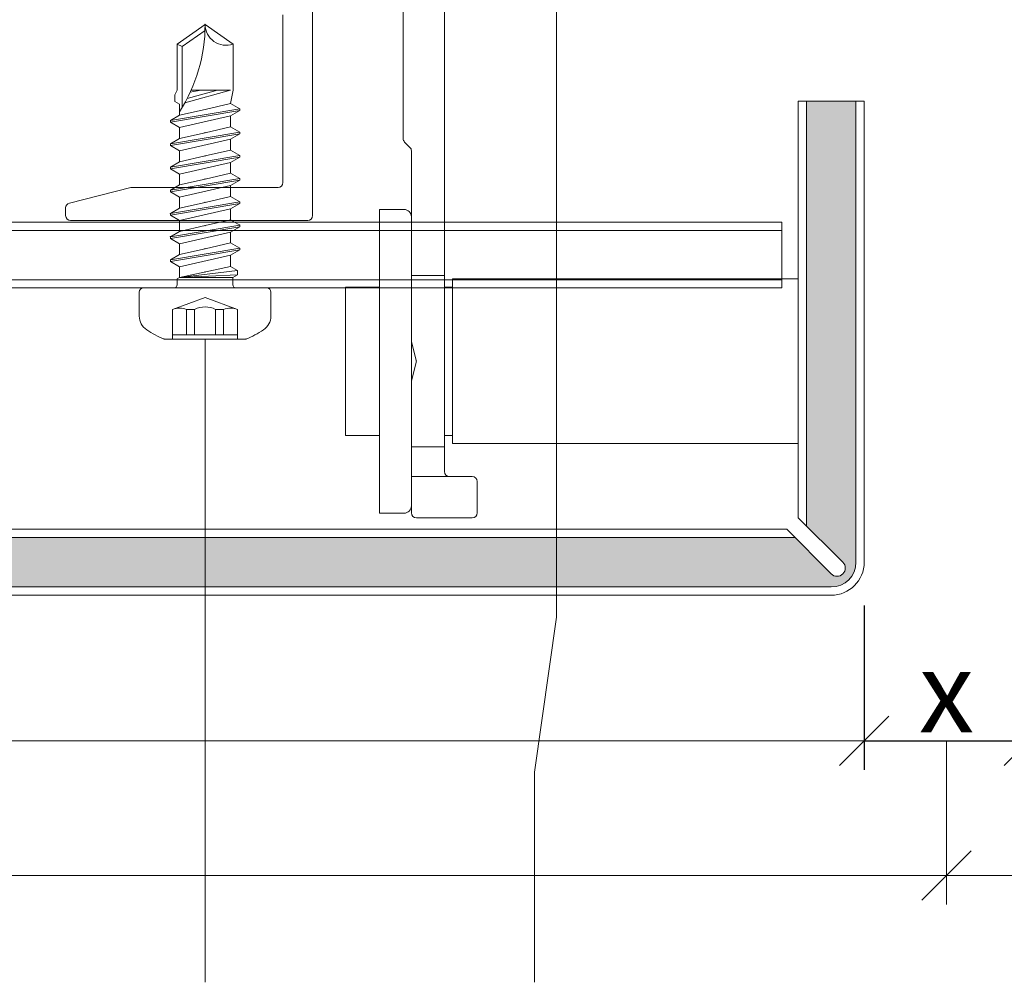
# Model space of a CAD drawing. Units: millimetres. Extents: x -1685 to 10873, y 4 to 6486.
# Drawn here: x 10646 to 10706, y 225 to 284 of the extents above; entities that cross this region are included whole.
import ezdxf

# ---------------------------------------------------------------- set-up
doc = ezdxf.new("R2010")
doc.units = ezdxf.units.MM
doc.linetypes.add('AUSGEZOGEN', pattern=[0])
doc.layers.get('Defpoints').update_dxf_attribs({"lineweight": 5})
for name, color, linetype, lineweight in [('Bemassung', 3, 'Continuous', 5), ('Fassadenbekleidung', 251, 'Continuous', 13), ('Fassadenschraube', 163, 'Continuous', 5), ('Legende', 251, 'Continuous', 5), ('Profil-Y', 1, 'Continuous', 13), ('Systemhänger', 11, 'AUSGEZOGEN', 13)]:
    doc.layers.add(name, color=color, linetype=linetype, lineweight=lineweight)
doc.layers.add('Text_DE', color=7, linetype='Continuous')
doc.styles.get("Standard").update_dxf_attribs({"font": 'arial.ttf'})
doc.styles.add('Text-H3', font='arial.ttf', dxfattribs={"height": 3})
doc.dimstyles.new('ISO-25', dxfattribs={"dimtxt": 2.5, "dimasz": 3, "dimexe": 1.75, "dimexo": 0.625, "dimtad": 1, "dimtxsty": 'Standard', "dimblk": 'OBLIQUE', "dimcen": 2.5, "dimadec": 0, "dimazin": 0, "dimtfac": 1, "dimtmove": 0, "dimatfit": 3, "dimfxl": 1, "dimarcsym": 0})

# ---------------------------------------------------------------- blocks, each defined once
blk = doc.blocks.new('_Oblique')
at = {"color": 0, "linetype": 'ByBlock', "lineweight": -2}
blk.add_line((-0.5, -0.5), (0.5, 0.5), dxfattribs=at)
blk = doc.blocks.new('*D167')
at = {"layer": 'Bemassung', "color": 0, "lineweight": -2, "transparency": 16777216}
for p, q in [((10697.39163576109, 248.2377876754582), (10697.39163576109, 238.2655920032122)), ((10707.39163576109, 248.2377876754582), (10707.39163576109, 238.2655920032122)), ((10697.39163576109, 240.0155920032122), (10707.39163576109, 240.0155920032122))]:
    blk.add_line(p, q, dxfattribs=at)
at = {"layer": 'Defpoints', "color": 0, "transparency": 16777216}
for p in [(10697.39163576109, 248.8627876754582), (10707.39163576109, 248.8627876754582), (10707.39163576109, 240.0155920032122)]:
    blk.add_point(p, dxfattribs=at)
at = {"layer": 'Bemassung', "color": 0, "lineweight": -2, "transparency": 16777216, "xscale": 3, "yscale": 3, "zscale": 3, "rotation": 180}
blk.add_blockref('_Oblique', (10697.39163576109, 240.0155920032122), dxfattribs=at)
at = {"layer": 'Bemassung', "color": 0, "lineweight": -2, "transparency": 16777216, "xscale": 3, "yscale": 3, "zscale": 3}
blk.add_blockref('_Oblique', (10707.39163576109, 240.0155920032122), dxfattribs=at)
blk = doc.blocks.new('A$C15660dd0')
at = {"layer": 'Profil-Y'}
for p, q in [((-38.5, -25.70000000000314), (-38.5, -6.450000000001779)), ((-40.30000000000018, -13.52426406857731), (-40.30000000000018, -23.70000000000314)), ((-53.27276068751053, -24.9431901718809), (-49.53582899982575, -24.00895724995948)), ((-40.60000000000036, -24.0000000000031), (-49.46306831231414, -24.0000000000031)), ((-53.5, -25.23423292192442), (-53.5, -25.70000000000314)), ((-53.19999999999982, -26.00000000000315), (-38.80000000000018, -26.0000000000031))]:
    blk.add_line(p, q, dxfattribs=at)
for centre, radius, start, end in [((-40.60000000000036, -23.70000000000314), 0.3000000000000003, 270, 0), ((-49.46306831231414, -24.30000000000311), 0.299999999999998, 90, 104.0362434679067), ((-53.19999999999982, -25.23423292192442), 0.3000000000000003, 104.0362434679067, 180), ((-53.19999999999982, -25.70000000000314), 0.3000000000000019, 180, 270), ((-38.80000000000018, -25.70000000000314), 0.299999999999998, 270, 0)]:
    blk.add_arc(centre, radius, start, end, dxfattribs=at)
blk = doc.blocks.new('A$Cfb80a619')
at = {"layer": 'Systemhänger'}
for p, q in [((-32.99999999994361, -3.950000000001069), (-32.99999999994452, -21.02573593130035)), ((-30.49999999994543, -29.35000000000048), (-30.49999999994361, -8.24999999999693)), ((-32.91213203431289, -21.23786796564434), (-32.58786796563436, -21.56213203436039)), ((-32.50000000000182, -21.77426406870438), (-32.50000000000273, -29.35000000000025)), ((-34.43000000000211, -25.33000000001039), (-34.43000000000393, -43.77000000001033)), ((-32.95000000000255, -25.3300000000105), (-34.43000000000211, -25.33000000001039)), ((-32.50000000000273, -29.35000000000025), (-30.49999999994543, -29.35000000000048)), ((-32.50000000000364, -33.30000000000905), (-32.50000000000273, -29.35000000000457)), ((-30.49999999994543, -29.35000000000491), (-30.49999999994634, -39.75000000000489)), ((-30.00000000004184, -29.55000000006294), (-30.00000000003365, -39.55000000006294)), ((-9.000000000033651, -29.55000000004746), (-30.00000000004184, -29.55000000006294)), ((-36.49999999999727, -30.05000000001007), (-36.49999999999909, -39.05000000001007)), ((-36.49999999999727, -30.05000000001007), (-34.43000000000211, -30.0500000000103)), ((-30.49999999994543, -30.05000000001098), (-30.00000000004093, -30.05000000001098)), ((-32.50000000000273, -33.30000000001098), (-32.50000000000273, -35.80000000000871)), ((-32.20933093039093, -34.47576057671483), (-32.49066906961434, -33.37423942330213)), ((-32.49066906961434, -35.7257605767129), (-32.20933093039093, -34.62423942330065)), ((-32.50000000000273, -39.75000000000466), (-32.50000000000273, -35.80000000000678)), ((-36.49999999999909, -39.05000000001007), (-34.43000000000302, -39.0500000000103)), ((-30.49999999994634, -39.05000000001087), (-30.00000000003456, -39.05000000001098)), ((-32.50000000000273, -39.7500000000008), (-32.50000000000273, -41.5500000000003)), ((-30.49999999994634, -39.75000000000102), (-32.50000000000273, -39.7500000000008)), ((-30.49999999994725, -41.25000000000261), (-30.49999999994634, -39.75000000000102)), ((-9.000000000033651, -39.55000000004746), (-30.00000000003365, -39.55000000006294)), ((-32.50000000000273, -41.5500000000003), (-32.50000000000273, -43.7500000000025)), ((-32.50000000000273, -41.5500000000003), (-30.19999999997253, -41.55000000000246)), ((-28.80000000000291, -41.55000000000257), (-30.19999999997253, -41.55000000000246)), ((-28.50000000000364, -43.75000000000261), (-28.50000000000364, -41.85000000000252)), ((-32.95000000000346, -43.77000000001055), (-34.43000000000393, -43.77000000001033)), ((-32.20000000000255, -44.05000000000257), (-28.80000000000382, -44.05000000000257))]:
    blk.add_line(p, q, dxfattribs=at)
for centre, radius, start, end in [((-32.69999999994434, -21.02573593130057), 0.2999999999999936, 180, 224.9999999967482), ((-32.800000000002, -21.77426406870438), 0.3000000000000013, 0, 44.99999999674822), ((-32.95000000000255, -25.78000000001055), 0.4500000000000001, 0, 90), ((-30.19999999997253, -41.25000000000261), 0.3, 180, 270), ((-28.80000000000291, -41.85000000000252), 0.299999999999998, 0, 90), ((-32.95000000000346, -43.32000000001051), 0.4500000000000001, 270, 0), ((-32.20000000000255, -43.75000000000261), 0.2999999999999936, 180, 270), ((-28.80000000000382, -43.75000000000261), 0.299999999999998, 270, 0)]:
    blk.add_arc(centre, radius, start, end, dxfattribs=at)
for points in [[(-32.49066906961434, -33.37423942330213), (-32.49701110238948, -33.349408508887), (-32.50000000000273, -33.32412910506832), (-32.50000000000273, -33.30000000000905)], [(-32.50000000000273, -35.80000000000678), (-32.50000000000273, -35.77586343801136), (-32.49701013266804, -35.75058769438476), (-32.49066906961434, -35.72576057671279)]]:
    blk.add_open_spline(points, degree=3, dxfattribs=at)
blk.add_open_spline([(-32.20933093039093, -34.62423942330065), (-32.20300901830069, -34.59948728725374), (-32.20000000000346, -34.57421326730162), (-32.20000000000346, -34.52578673271387), (-32.2030090183016, -34.50051271276163), (-32.20933093039093, -34.47576057671483)], degree=3, knots=[0.1283755366355366, 0.1283755366355366, 0.1283755366355366, 0.1283755366355366, 0.1356395168236985, 0.1356395168236985, 0.1429034970118709, 0.1429034970118709, 0.1429034970118709, 0.1429034970118709], dxfattribs=at)
blk = doc.blocks.new('A$Ca86135b0')
at = {"layer": 'Fassadenschraube', "linetype": 'ByBlock', "lineweight": -2}
for p, q in [((-0.25, 4), (-1.70561540000017, 4)), ((0, -3.75), (0, 3.75)), ((-3.099999999999909, -2.490000000000009), (-3.099999999999909, 2.490000000000009)), ((-1.300000000000182, 1.974999999999909), (-3.099999999999909, 1.974999999999909)), ((-2.849999999999909, -1.974999999999909), (-2.849999999999909, 1.974999999999909)), ((-0.5811588000001393, 0), (-1.300000000000182, 1.974999999999909)), ((1.280457599999863, 1.549999999999955), (1.60377359999984, 2.1099999999999)), ((1.703773600000204, 2.1099999999999), (1.60377359999984, 2.1099999999999)), ((2.308773799999926, -2.110000000000127), (1.60377359999984, 2.1099999999999)), ((2.027089400000023, 1.549999999999955), (1.703773600000204, 2.1099999999999)), ((2.408773799999835, -2.110000000000127), (1.703773600000204, 2.1099999999999)), ((2.690457600000173, 1.549999999999955), (3.01377360000015, 2.1099999999999)), ((3.113773600000059, 2.1099999999999), (3.01377360000015, 2.1099999999999)), ((3.718773799999781, -2.110000000000127), (3.01377360000015, 2.1099999999999)), ((3.437089399999877, 1.549999999999955), (3.113773600000059, 2.1099999999999)), ((3.818773800000145, -2.110000000000127), (3.113773600000059, 2.1099999999999)), ((4.100457600000027, 1.549999999999955), (4.423773600000004, 2.1099999999999)), ((4.523773599999913, 2.1099999999999), (4.423773600000004, 2.1099999999999)), ((5.12877380000009, -2.110000000000127), (4.423773600000004, 2.1099999999999)), ((4.847089400000186, 1.549999999999955), (4.523773599999913, 2.1099999999999)), ((5.228773799999999, -2.110000000000127), (4.523773599999913, 2.1099999999999)), ((5.510457599999881, 1.549999999999955), (5.833773599999859, 2.1099999999999)), ((5.933773600000222, 2.1099999999999), (5.833773599999859, 2.1099999999999)), ((6.538773799999944, -2.110000000000127), (5.833773599999859, 2.1099999999999)), ((6.257089400000041, 1.549999999999955), (5.933773600000222, 2.1099999999999)), ((6.638773799999854, -2.110000000000127), (5.933773600000222, 2.1099999999999)), ((6.920457600000191, 1.549999999999955), (7.243773600000168, 2.1099999999999)), ((7.343773600000077, 2.1099999999999), (7.243773600000168, 2.1099999999999)), ((7.948773799999799, -2.110000000000127), (7.243773600000168, 2.1099999999999)), ((7.667089399999895, 1.549999999999955), (7.343773600000077, 2.1099999999999)), ((8.048773800000163, -2.110000000000127), (7.343773600000077, 2.1099999999999)), ((8.330457600000045, 1.549999999999955), (8.653773600000022, 2.1099999999999)), ((8.753773599999931, 2.1099999999999), (8.653773600000022, 2.1099999999999)), ((9.358773800000108, -2.110000000000127), (8.653773600000022, 2.1099999999999)), ((9.07708939999975, 1.549999999999955), (8.753773599999931, 2.1099999999999)), ((9.458773800000017, -2.110000000000127), (8.753773599999931, 2.1099999999999)), ((9.740457400000196, 1.549999999999955), (10.06377340000017, 2.1099999999999)), ((10.7687735999998, -2.110000000000127), (10.06377340000017, 2.1099999999999)), ((10.16377340000008, 2.1099999999999), (10.06377340000017, 2.1099999999999)), ((10.48708940000006, 1.549999999999955), (10.16377340000008, 2.1099999999999)), ((10.86877360000017, -2.110000000000127), (10.16377340000008, 2.1099999999999)), ((11.15045719999989, 1.549999999999955), (11.31211519999988, 1.829999999999927)), ((11.73543139999992, 1.829999999999927), (11.31211519999988, 1.829999999999927)), ((12, 1.699999999999818), (11.73543139999992, 1.829999999999927)), ((0.5513181999999688, 1.694999999999936), (0.1999999999998181, 1.694999999999936)), ((0.6350339999999051, 1.549999999999955), (0.5513181999999688, 1.694999999999936)), ((1.280457599999863, 1.549999999999955), (0.6170894000001681, 1.549999999999955)), ((0.6412285999999767, -1.695000000000164), (0.6350339999999051, 1.549999999999955)), ((0.7999999999997272, -1.970000000000027), (0.6350339999999051, 1.549999999999955)), ((1.061658000000079, -1.970000000000027), (0.6350339999999051, 1.549999999999955)), ((1.304145199999766, -1.550000000000182), (0.6350339999999051, 1.549999999999955)), ((1.985457799999949, -1.550000000000182), (1.280457599999863, 1.549999999999955)), ((2.379589600000145, 0), (2.027089400000023, 1.549999999999955)), ((2.690457600000173, 1.549999999999955), (2.027089400000023, 1.549999999999955)), ((3.395457799999804, -1.550000000000182), (2.690457600000173, 1.549999999999955)), ((3.789589599999999, 0), (3.437089399999877, 1.549999999999955)), ((4.100457600000027, 1.549999999999955), (3.437089399999877, 1.549999999999955)), ((4.805457800000113, -1.550000000000182), (4.100457600000027, 1.549999999999955)), ((5.199589599999854, 0), (4.847089400000186, 1.549999999999955)), ((5.510457599999881, 1.549999999999955), (4.847089400000186, 1.549999999999955)), ((6.215457799999967, -1.550000000000182), (5.510457599999881, 1.549999999999955)), ((6.609589600000163, 0), (6.257089400000041, 1.549999999999955)), ((6.920457600000191, 1.549999999999955), (6.257089400000041, 1.549999999999955)), ((7.625457799999822, -1.550000000000182), (6.920457600000191, 1.549999999999955)), ((8.330457600000045, 1.549999999999955), (7.667089399999895, 1.549999999999955)), ((8.019589600000018, 0), (7.667089399999895, 1.549999999999955)), ((9.035457800000131, -1.550000000000182), (8.330457600000045, 1.549999999999955)), ((9.429589599999872, 0), (9.07708939999975, 1.549999999999955)), ((9.740457400000196, 1.549999999999955), (9.07708939999975, 1.549999999999955)), ((10.44545759999983, -1.550000000000182), (9.740457400000196, 1.549999999999955)), ((10.83958960000018, 0), (10.48708940000006, 1.549999999999955)), ((11.15045719999989, 1.549999999999955), (10.48708940000006, 1.549999999999955)), ((14.65347699999984, 1.399999999999864), (10.94217320000007, 1.399999999999864)), ((12, -1.536372400000118), (11.23878179999974, 1.229118399999834)), ((14.80964719999974, 1.699999999999818), (12, 1.699999999999818)), ((14.65347699999984, 1.399999999999864), (14.80964719999974, 1.699999999999818)), ((15.63376759999983, 0), (14.65347699999984, 1.399999999999864)), ((16, 0), (14.80964719999974, 1.699999999999818)), ((-1.300000000000182, 1.121540000000095), (-2.849999999999909, 1.121540000000095)), ((-1.300000000000182, 0.6406933999999183), (-2.849999999999909, 0.6406933999999183)), ((-1.300000000000182, 0.6406933999999183), (-1.300000000000182, 1.121540000000095)), ((12, -0.7441100000000915), (11.51152559999991, 1.083793199999946)), ((12, 0.2463419999999132), (11.89089779999995, 0.8994067999999515)), ((12, -1.536372400000118), (12, 0.8500447999999778)), ((-1.300000000000182, -1.974999999999909), (-0.5811588000001393, 0)), ((2.732089600000108, -1.550000000000182), (2.379589600000145, 0)), ((4.142089599999963, -1.550000000000182), (3.789589599999999, 0)), ((5.552089599999817, -1.550000000000182), (5.199589599999854, 0)), ((6.962089600000127, -1.550000000000182), (6.609589600000163, 0)), ((8.372089599999981, -1.550000000000182), (8.019589600000018, 0)), ((9.782089599999836, -1.550000000000182), (9.429589599999872, 0)), ((11.19208960000014, -1.550000000000182), (10.83958960000018, 0)), ((14.80964719999974, -1.700000000000045), (16, 0)), ((-1.300000000000182, -0.6406933999999183), (-2.849999999999909, -0.6406933999999183)), ((-1.300000000000182, -1.121540000000095), (-2.849999999999909, -1.121540000000095)), ((-1.300000000000182, -1.121540000000095), (-1.300000000000182, -0.6406933999999183)), ((0.6412285999999767, -1.695000000000164), (0.1999999999998181, -1.695000000000164)), ((0.7999999999997272, -1.970000000000027), (0.6412285999999767, -1.695000000000164)), ((1.061658000000079, -1.970000000000027), (1.304145199999766, -1.550000000000182)), ((1.985457799999949, -1.550000000000182), (1.322089599999799, -1.550000000000182)), ((2.308773799999926, -2.110000000000127), (1.985457799999949, -1.550000000000182)), ((2.408773799999835, -2.110000000000127), (2.732089600000108, -1.550000000000182)), ((3.395457799999804, -1.550000000000182), (2.732089600000108, -1.550000000000182)), ((3.718773799999781, -2.110000000000127), (3.395457799999804, -1.550000000000182)), ((3.818773800000145, -2.110000000000127), (4.142089599999963, -1.550000000000182)), ((4.805457800000113, -1.550000000000182), (4.142089599999963, -1.550000000000182)), ((5.12877380000009, -2.110000000000127), (4.805457800000113, -1.550000000000182)), ((5.228773799999999, -2.110000000000127), (5.552089599999817, -1.550000000000182)), ((6.215457799999967, -1.550000000000182), (5.552089599999817, -1.550000000000182)), ((6.538773799999944, -2.110000000000127), (6.215457799999967, -1.550000000000182)), ((6.638773799999854, -2.110000000000127), (6.962089600000127, -1.550000000000182)), ((7.625457799999822, -1.550000000000182), (6.962089600000127, -1.550000000000182)), ((7.948773799999799, -2.110000000000127), (7.625457799999822, -1.550000000000182)), ((8.048773800000163, -2.110000000000127), (8.372089599999981, -1.550000000000182)), ((9.035457800000131, -1.550000000000182), (8.372089599999981, -1.550000000000182)), ((9.358773800000108, -2.110000000000127), (9.035457800000131, -1.550000000000182)), ((9.458773800000017, -2.110000000000127), (9.782089599999836, -1.550000000000182)), ((10.44545759999983, -1.550000000000182), (9.782089599999836, -1.550000000000182)), ((10.7687735999998, -2.110000000000127), (10.44545759999983, -1.550000000000182)), ((10.86877360000017, -2.110000000000127), (11.19208960000014, -1.550000000000182)), ((12, -1.700000000000045), (11.19208960000014, -1.550000000000182)), ((14.80964719999974, -1.700000000000045), (12, -1.700000000000045)), ((-1.300000000000182, -1.974999999999909), (-3.099999999999909, -1.974999999999909)), ((1.061658000000079, -1.970000000000027), (0.7999999999997272, -1.970000000000027)), ((2.408773799999835, -2.110000000000127), (2.308773799999926, -2.110000000000127)), ((3.818773800000145, -2.110000000000127), (3.718773799999781, -2.110000000000127)), ((5.228773799999999, -2.110000000000127), (5.12877380000009, -2.110000000000127)), ((6.638773799999854, -2.110000000000127), (6.538773799999944, -2.110000000000127)), ((8.048773800000163, -2.110000000000127), (7.948773799999799, -2.110000000000127)), ((9.458773800000017, -2.110000000000127), (9.358773800000108, -2.110000000000127)), ((10.86877360000017, -2.110000000000127), (10.7687735999998, -2.110000000000127)), ((-0.25, -4), (-1.70561540000017, -4))]:
    blk.add_line(p, q, dxfattribs=at)
for centre, radius, start, end in [((-1.70561540000017, 3), 1, 90, 146.9442689999951), ((-0.25, 3.75), 0.25, 0, 90), ((2.904156799999782, 0), 6.5, 146.9442689999951, 157.4755950000052), ((-2.472431000000142, 1.548270000000002), 1.247675, 339.9999999999985, 20.00000000000148), ((0.1999999999998181, 1.894999999999982), 0.2, 180, 270), ((16, 9.836290399999825), 9.836290400000001, 237.3965830000084, 270), ((-2.544793999999911, 0), 1.4, 332.7651930000022, 27.2348069999978), ((16, -1.266747000000123), 1.266747, 90, 200.0000000000015), ((-2.472431000000142, -1.548270000000002), 1.247675, 339.9999999999985, 20.00000000000148), ((0.1999999999998181, -1.894999999999982), 0.2, 90, 180), ((2.904156799999782, 0), 6.5, 202.5244049999948, 213.0557310000049), ((-1.70561540000017, -3), 1, 213.0557310000049, 270), ((-0.25, -3.75), 0.25, 270, 0)]:
    blk.add_arc(centre, radius, start, end, dxfattribs=at)
for p in [(-3.099999999999909, 2.490000000000009), (3.113773600000059, 2.1099999999999), (4.51377360000015, 2.1099999999999), (3.437089399999877, 1.549999999999955), (4.847089400000186, 1.549999999999955), (10.69999999999982, 1.549999999999955), (0.9695895999998356, 0), (2.379589600000145, 0), (3.789589599999999, 0), (5.199589599999854, 0), (6.609589600000163, 0), (8.019589600000018, 0), (9.429589599999872, 0), (16, 0), (16, 0), (3.818773800000145, -2.110000000000127), (5.228773799999999, -2.110000000000127), (-3.099999999999909, -2.490000000000009)]:
    blk.add_point(p, dxfattribs=at)
blk = doc.blocks.new('A$Ca73afd1c')
at = {"layer": 'Fassadenbekleidung'}
h = blk.add_hatch(dxfattribs=at)
h.set_pattern_fill('DOTS', color=256, scale=0.4, angle=360)
h.set_pattern_definition([(0, (-8053.608551829795, 1062.165987208423), (0.3175000000000002, 0.6349999999999999), [0, -0.635])])
edge = h.paths.add_edge_path()
edge.add_line((1.20791190215823, 1.915018683341259), (1.207911902160049, 61.20790635216702))
edge.add_line((1.207911902160049, 61.20790635216702), (2.914213682868649, 61.2079063521669))
edge.add_line((2.914213682868649, 61.2079063521669), (2.914214088665176, 255.1584381047032))
edge.add_line((2.914214088665176, 255.1584381047032), (0.707107307482147, 257.3655448858883))
edge.add_arc((1.060660698074571, 257.7190982764807), 0.4999999999987982, 44.99999999999079, 225, ccw=False)
edge.add_line((1.414214088666995, 258.0726516670731), (3.621320869855481, 255.8655448858873))
edge.add_line((3.621320869855481, 255.8655448858873), (29.41421408867245, 255.8655448858873))
edge.add_line((29.41421408867245, 255.8655448858873), (29.41421408867245, 258.865544885888))
edge.add_line((29.41421408867245, 258.865544885888), (1.414214088665176, 258.865544885888))
edge.add_arc((1.414214088665176, 257.3655448858881), 1.499999999999886, 90, 179.9999998822027)
edge.add_line((-0.08578591133482405, 257.365544888972), (-0.08578643762120919, 1.414213565455043))
edge.add_arc((1.414213562376972, 1.414213562370151), 1.499999999998181, 180, 270.0000001178125)
edge.add_line((1.414213565460159, -0.0857864376280304), (257.3655454122054, -0.08578643763041782))
edge.add_arc((257.3655454122072, 1.41421356236765), 1.499999999998067, 269.9999999999305, 360.0000000000738)
edge.add_line((258.8655454122054, 1.414213562369582), (258.8655454122054, 29.41421356236958))
edge.add_line((258.8655454122054, 29.41421356236958), (255.8655454122054, 29.41421356236958))
edge.add_line((255.8655454122054, 29.41421356236958), (255.8655454122054, 3.621320343555794))
edge.add_line((255.8655454122054, 3.621320343555794), (258.0726521933957, 1.414213562371856))
edge.add_arc((257.7190988027996, 1.060660171779432), 0.5000000000013706, -135.00000000027637, 44.99999999970521, ccw=False)
edge.add_line((257.3655454122036, 0.7071067811868943), (255.158438631026, 2.914213562369582))
edge.add_line((255.158438631026, 2.914213562369582), (61.20791190216005, 2.914213562371629))
edge.add_line((61.20791190216005, 2.914213562371629), (61.20791190216005, 1.207906352166901))
edge.add_line((61.20791190216005, 1.207906352166901), (1.915013133353568, 1.207906352166901))
edge.add_line((1.915013133353568, 1.207906352166901), (1.414213562371515, 0.7071067811884859))
edge.add_arc((1.06066017178091, 1.060660171779546), 0.4999999999965473, 134.9999999998895, 314.99999999996317, ccw=False)
edge.add_line((0.7071067811903049, 1.41421356237106), (1.20791190215823, 1.915018683341259))
at = {"layer": 'Fassadenbekleidung', "flags": 128}
for points in [[(3.414213682297486, 61.2079063521669), (3.414214088665176, 254.6584381047027), (0.707107307483966, 257.3655448858871, -0.9999999999999999), (1.414214088665176, 258.0726516670725), (4.1213208698573, 255.3655448858871), (29.41421408867245, 255.3655448858848), (29.41421408867245, 259.3655448858825), (1.414214088665176, 259.3655448858882, 0.4142135623730451), (-0.585785911334824, 257.3655448858871), (-0.5857864376248472, 1.414213562372311, 0.414213562373095), (1.414213562373334, -0.585786437627462), (257.3655454122054, -0.5857864376304178, 0.414213562373095), (259.3655454122054, 1.414213562369582), (259.3655454122054, 29.41421356236958), (255.3655454122054, 29.41421356236958), (255.3655454122054, 4.12132034355443), (258.0726521933975, 1.414213562369582, -0.9999999999999999), (257.3655454122054, 0.7071067811847342), (254.6584386310278, 3.414213562369582), (61.20791190216005, 3.414213562371742)], [(258.8655454122054, 29.41421356236958), (258.8655454122054, 1.414213562369582, -0.4142135623730951), (257.3655454122054, -0.08578643763041782), (1.414213562375153, -0.08578643762746196, -0.4142135623730451), (-0.08578643762120919, 1.414213562372311), (-0.08578591133482405, 257.3655448858871, -0.4142135623731783), (1.414214088665176, 258.865544885888), (29.41421408867245, 258.865544885888)]]:
    blk.add_lwpolyline(points, format="xyb", dxfattribs=at)
for points in [[(255.8655454122054, 29.41421356236958), (255.8655454122054, 3.62132034355443)], [(21.915031251443, 21.20790635216656), (22.77133732102084, 22.06421356240617), (254.3655454121999, 22.06421356240355), (254.3655454121999, 18.06421356240355), (61.20791190216005, 18.06421356240571)], [(22.27133798705654, 21.56421356240617), (254.3655454121999, 21.56421356240355), (254.3655454121999, 18.56421356240355), (61.20791190216005, 18.56421356240571)], [(255.1584386310278, 2.914213562369582), (61.20791190216005, 2.914213562371742)]]:
    blk.add_lwpolyline(points, dxfattribs=at)

msp = doc.modelspace()

# ---------------------------------------------------------------- linework, layer by layer
at = {"layer": 'Bemassung'}
msp.add_line((10702.39163576109, 240.0155920032122), (10702.39163576109, 230.0942580039647), dxfattribs=at)
for points in [[(10697.39163576109, 240.0155920032122), (10437.44030390714, 240.0155920032125)], [(10702.39163576109, 231.8442580039647), (10437.44030390714, 231.844258003965)], [(10702.39163576109, 231.8442580039647), (10792.74115353796, 231.8442580039647)]]:
    msp.add_lwpolyline(points, dxfattribs=at)
at = {"layer": 'Legende'}
for points in [[(10678.70871172938, 247.5268234757133), (10678.70871172938, 297.6127876754962)], [(10657.36010160497, 247.5268234757133), (10657.36010160497, 264.4127876754957)], [(10657.36010160497, 247.5268234757133), (10657.36010160496, 238.11255994987)], [(10678.70871172938, 247.5268234757133), (10677.36010160496, 238.11255994987)], [(10657.36010160496, 225.3630920331088), (10657.36010160496, 238.11255994987)], [(10677.36010160496, 225.3630920331088), (10677.36010160496, 238.11255994987)]]:
    msp.add_lwpolyline(points, dxfattribs=at)

# ---------------------------------------------------------------- block references
at = {"layer": 'Bemassung', "xscale": 3, "yscale": 3, "zscale": 3, "rotation": 180}
msp.add_blockref('_Oblique', (10702.39163576109, 231.8442580039647), dxfattribs=at)
at = {"layer": 'Fassadenbekleidung'}
msp.add_blockref('A$Ca73afd1c', (10438.02609034888, 249.4485741130887), dxfattribs=at)
at = {"layer": 'Fassadenschraube', "rotation": 90}
msp.add_blockref('A$Ca86135b0', (10657.36010160497, 267.5127876754956), dxfattribs=at)
at = {"layer": 'Profil-Y'}
msp.add_blockref('A$C15660dd0', (10702.39163576112, 297.6127876754962), dxfattribs=at)
at = {"layer": 'Systemhänger'}
msp.add_blockref('A$Cfb80a619', (10702.39163576112, 297.6127876754963), dxfattribs=at)

# ---------------------------------------------------------------- texts
at = {"layer": 'Text_DE', "color": 3, "insert": (10702.39163576109, 243.0155920032122), "char_height": 4.95, "attachment_point": 5, "style": 'Text-H3'}
msp.add_mtext_dynamic_manual_height_columns('x', width=10.27647146799245, gutter_width=1, heights=[0], dxfattribs=at)

# ---------------------------------------------------------------- dimensions: what is measured, and where the dimension line sits
at = {"layer": 'Bemassung'}
dim = msp.add_linear_dim(base=(10707.39163576109, 240.0155920032122), p1=(10697.39163576109, 248.8627876754582), p2=(10707.39163576109, 248.8627876754582), angle=180, text=' ', dimstyle='ISO-25', dxfattribs=at)
dim.commit()
dim.dimension.update_dxf_attribs({"geometry": '*D167', "text_midpoint": (10702.39163576109, 240.0155920032122), "dimtype": 160})

doc.saveas('drawing.dxf')
